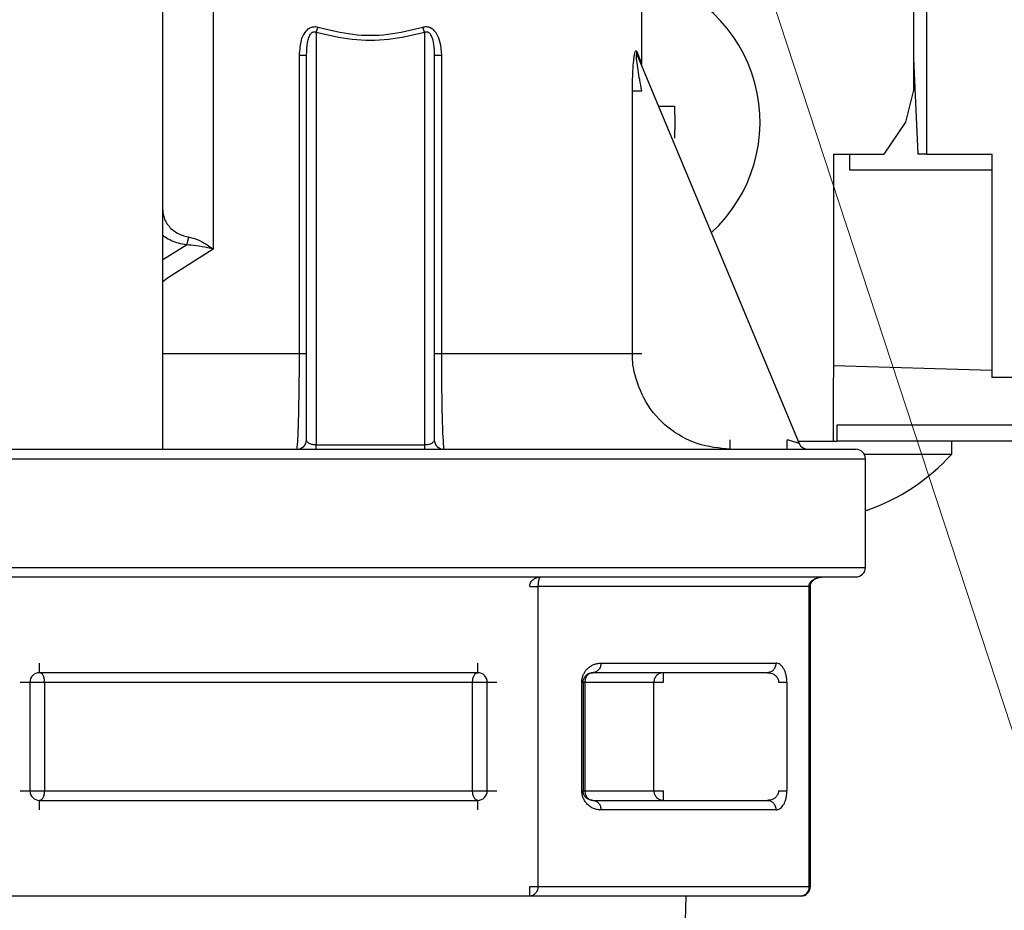
# Model space of a CAD drawing. Extents: x 0 to 420, y 0 to 297.
# Drawn here: x 122 to 125, y 41 to 43 of the extents above; entities that cross this region are included whole.
import ezdxf

# ---------------------------------------------------------------- set-up
doc = ezdxf.new("R2010")
doc.units = 0
doc.layers.get('0').update_dxf_attribs({"linetype": 'CONTINUOUS'})
doc.layers.add('DD0', color=7, linetype='CONTINUOUS')
doc.layers.add('M0', color=3, linetype='CONTINUOUS')
doc.styles.get("Standard").update_dxf_attribs({"font": 'txt', "bigfont": 'BIGFONT'})
doc.dimstyles.new('LEADSTYL', dxfattribs={"dimtxt": 3.2, "dimasz": 3, "dimexe": 0.18, "dimexo": 0.0625, "dimgap": 1, "dimtad": 0, "dimtih": 1, "dimtoh": 1, "dimdec": 4, "dimzin": 0, "dimdsep": 46, "dimtxsty": 'STANDARD', "dimblk1": 'OPEN', "dimblk2": 'OPEN', "dimsah": 1, "dimcen": 0.09, "dimadec": 0, "dimazin": 0, "dimtfac": 1, "dimtdec": 4, "dimtofl": 0, "dimtmove": 0, "dimatfit": 3, "dimfxl": 1, "dimtolj": 1, "dimtzin": 0, "dimarcsym": 0})
doc.dimstyles.get("Standard").update_dxf_attribs({"dimtxt": 3.2, "dimasz": 3, "dimexe": 1.5, "dimexo": 0, "dimgap": 1, "dimtad": 3, "dimtih": 1, "dimtoh": 1, "dimdsep": 46, "dimtxsty": 'STANDARD', "dimblk1": 'OPEN', "dimblk2": 'OPEN', "dimsah": 1, "dimcen": 0.09, "dimadec": 0, "dimazin": 0, "dimtfac": 1, "dimtdec": 4, "dimtofl": 0, "dimtmove": 0, "dimatfit": 3, "dimfxl": 1, "dimtolj": 1, "dimtzin": 0, "dimlwd": 13, "dimlwe": 13, "dimarcsym": 0})

# ---------------------------------------------------------------- blocks, each defined once
blk = doc.blocks.new('_OPEN')
at = {"color": 0, "lineweight": 13}
for p, q in [((-0.965926, 0.258819), (0, 0)), ((0, 0), (-1, 0)), ((0, 0), (-0.965926, -0.258819))]:
    blk.add_line(p, q, dxfattribs=at)
blk = doc.blocks.new('*D12')
for p in [(118.188599, 62.709709), (131.805023, 62.709709), (122.625763, 30.92971)]:
    blk.add_point(p)
at = {"layer": 'DD0', "linetype": 'CONTINUOUS'}
for p, q in [((118.188599, 62.709709), (133.305023, 62.709709)), ((131.805023, 33.92971), (131.805023, 59.709709)), ((122.625763, 30.92971), (133.305023, 30.92971))]:
    blk.add_line(p, q, dxfattribs=at)
at = {"layer": 'DD0', "xscale": 3, "yscale": 3}
for p, rotation in [((131.805023, 62.709709), 90), ((131.805023, 30.92971), 270)]:
    blk.add_blockref('_OPEN', p, dxfattribs=dict(at, rotation=rotation))
at = {"layer": 'DD0', "width": 0.833333}
blk.add_text('４５４', height=2.5, rotation=90.000003, dxfattribs=at).set_placement((131.105026, 43.278043))
blk = doc.blocks.new('*D13')
for p in [(87.8517, 101.769714), (122.625763, 30.92971), (138.805023, 30.92971)]:
    blk.add_point(p)
at = {"layer": 'DD0', "linetype": 'CONTINUOUS'}
for p, q in [((87.8517, 101.769714), (140.305023, 101.769714)), ((138.805023, 98.769714), (138.805023, 33.92971)), ((122.625763, 30.92971), (140.305023, 30.92971))]:
    blk.add_line(p, q, dxfattribs=at)
at = {"layer": 'DD0', "xscale": 3, "yscale": 3}
for p, rotation in [((138.805023, 101.769714), 90), ((138.805023, 30.92971), 270)]:
    blk.add_blockref('_OPEN', p, dxfattribs=dict(at, rotation=rotation))
at = {"layer": 'DD0', "width": 0.833333}
blk.add_text('１０１２', height=2.5, rotation=90.000003, dxfattribs=at).set_placement((138.105026, 61.55805))
blk = doc.blocks.new('*D14')
for p in [(92.751701, 103.169708), (122.625763, 30.92971), (145.805023, 30.92971)]:
    blk.add_point(p)
at = {"layer": 'DD0', "linetype": 'CONTINUOUS'}
for p, q in [((92.751701, 103.169708), (147.305023, 103.169708)), ((145.805023, 100.169708), (145.805023, 33.92971)), ((122.625763, 30.92971), (147.305023, 30.92971))]:
    blk.add_line(p, q, dxfattribs=at)
at = {"layer": 'DD0', "xscale": 3, "yscale": 3}
for p, rotation in [((145.805023, 103.169708), 90), ((145.805023, 30.92971), 270)]:
    blk.add_blockref('_OPEN', p, dxfattribs=dict(at, rotation=rotation))
at = {"layer": 'DD0', "width": 0.833333}
blk.add_text('１０３２', height=2.5, rotation=90.000003, dxfattribs=at).set_placement((145.105026, 62.258047))
blk = doc.blocks.new('*D19')
for p in [(79.305031, 42.234711), (124.805031, 42.234711), (124.805031, 23.929712)]:
    blk.add_point(p)
at = {"layer": 'DD0', "linetype": 'CONTINUOUS'}
for p, q in [((79.305031, 42.234711), (79.305031, 22.429712)), ((124.805031, 42.234711), (124.805031, 22.429712)), ((82.305031, 23.929712), (121.805031, 23.929712))]:
    blk.add_line(p, q, dxfattribs=at)
at = {"layer": 'DD0', "xscale": 3, "yscale": 3, "rotation": 180}
blk.add_blockref('_OPEN', (79.305031, 23.929712), dxfattribs=at)
at = {"layer": 'DD0', "xscale": 3, "yscale": 3}
blk.add_blockref('_OPEN', (124.805031, 23.929712), dxfattribs=at)
at = {"layer": 'DD0', "width": 0.833333}
blk.add_text('６５０', height=2.5, dxfattribs=at).set_placement((98.513365, 24.629713))

msp = doc.modelspace()

# ---------------------------------------------------------------- linework, layer by layer
at = {"layer": 'M0', "linetype": 'CONTINUOUS', "lineweight": 25}
for p, q in [((124.378528, 65.083212), (124.378528, 42.72471)), ((124.350026, 65.05471), (124.350026, 42.864709)), ((123.755028, 42.921392), (123.755028, 43.477192)), ((122.815554, 43.132718), (122.815554, 42.515928)), ((122.705027, 42.189192), (122.705027, 43.092192)), ((123.041026, 42.991414), (123.041026, 42.086627)), ((123.279026, 42.086627), (123.279026, 42.991414)), ((123.743819, 42.949241), (123.753778, 42.924495)), ((123.004516, 42.941576), (123.020027, 42.941576)), ((123.004516, 42.287192), (123.004516, 42.941576)), ((123.020027, 42.098192), (123.020027, 42.941576)), ((123.300027, 42.941576), (123.300027, 42.098192)), ((123.300027, 42.941576), (123.315538, 42.941576)), ((123.315538, 42.941576), (123.315538, 42.287192)), ((123.745039, 42.941163), (124.099643, 42.090115)), ((123.753778, 42.924495), (123.755028, 42.921392)), ((124.350026, 42.933953), (124.359967, 42.72471)), ((123.734346, 42.287192), (123.734346, 42.863581)), ((123.734346, 42.863581), (123.754615, 42.863581)), ((124.350026, 42.864709), (124.333024, 42.794709)), ((123.791421, 42.82971), (123.826519, 42.82971)), ((124.333024, 42.794709), (124.285324, 42.72471)), ((124.175027, 42.72471), (124.285324, 42.72471)), ((124.175027, 42.72471), (124.175027, 42.23471)), ((124.210028, 42.72471), (124.210028, 42.68971)), ((124.378528, 42.72471), (124.359967, 42.72471)), ((124.378528, 42.72471), (124.521866, 42.72471)), ((124.521866, 42.72471), (124.521866, 42.23471)), ((124.210028, 42.68971), (124.521866, 42.68971)), ((122.705027, 42.4934), (122.756764, 42.525423)), ((122.815554, 42.515928), (122.71507, 42.45263)), ((122.71507, 42.45263), (122.705027, 42.444475)), ((122.705027, 42.287192), (123.004516, 42.287192)), ((123.004516, 42.287192), (123.020027, 42.287192)), ((123.300027, 42.287192), (123.315538, 42.287192)), ((123.315538, 42.287192), (123.734346, 42.287192)), ((123.734346, 42.287192), (123.754615, 42.287192)), ((124.175027, 42.260642), (124.521866, 42.250737)), ((124.175027, 42.09471), (124.175027, 42.23471)), ((124.665029, 42.23471), (124.521866, 42.23471)), ((122.705027, 42.077191), (122.705027, 42.189192)), ((124.18203, 42.12971), (124.18203, 42.09471)), ((124.665029, 42.12971), (124.18203, 42.12971)), ((123.041026, 42.077191), (123.041026, 42.086627)), ((123.041026, 42.086627), (123.279026, 42.086627)), ((123.279026, 42.077191), (123.279026, 42.086627)), ((123.948764, 42.077191), (123.948764, 42.098192)), ((124.073526, 42.077191), (124.073526, 42.098192)), ((124.097728, 42.09471), (124.175027, 42.09471)), ((124.175027, 42.09471), (124.18203, 42.09471)), ((124.665029, 42.09471), (124.18203, 42.09471)), ((124.43403, 42.066709), (124.43403, 42.09471)), ((119.065027, 42.077191), (122.705027, 42.077191)), ((122.705027, 42.077191), (124.224026, 42.077191)), ((124.242203, 42.066709), (124.43403, 42.066709)), ((122.139134, 42.056192), (124.245028, 42.056192)), ((124.245028, 41.818192), (124.245028, 42.056192)), ((122.139134, 41.818192), (124.245028, 41.818192)), ((122.151386, 41.797192), (124.224026, 41.797192)), ((123.509119, 41.776192), (123.527307, 41.776192)), ((124.1214, 41.776192), (123.527307, 41.776192)), ((123.527307, 41.776192), (123.527307, 41.118192)), ((124.1214, 41.118192), (124.1214, 41.776192)), ((124.1214, 41.776192), (124.124214, 41.776192)), ((124.124214, 41.118192), (124.124214, 41.776192)), ((122.434808, 41.587191), (122.434808, 41.608192)), ((123.395244, 41.587191), (123.395244, 41.608192)), ((123.665431, 41.608192), (124.048653, 41.608192)), ((123.395244, 41.587191), (122.434808, 41.587191)), ((124.030468, 41.587191), (123.647244, 41.587191)), ((123.802123, 41.566192), (123.802123, 41.587191)), ((122.39281, 41.566192), (122.413809, 41.566192)), ((122.413809, 41.566192), (122.413809, 41.328191)), ((122.413809, 41.566192), (122.446065, 41.566192)), ((122.446065, 41.566192), (123.383989, 41.566192)), ((122.446065, 41.566192), (122.446065, 41.328191)), ((123.383989, 41.328191), (123.383989, 41.566192)), ((123.383989, 41.566192), (123.416245, 41.566192)), ((123.416245, 41.328191), (123.416245, 41.566192)), ((123.416245, 41.566192), (123.437245, 41.566192)), ((123.623431, 41.328191), (123.623431, 41.566192)), ((123.623431, 41.566192), (123.626245, 41.566192)), ((123.626245, 41.566192), (123.626245, 41.328191)), ((123.626245, 41.566192), (123.630083, 41.566192)), ((123.630083, 41.566192), (123.630083, 41.328191)), ((123.630083, 41.566192), (123.781332, 41.566192)), ((123.781332, 41.328191), (123.781332, 41.566192)), ((123.781332, 41.566192), (123.802123, 41.566192)), ((124.054716, 41.566192), (124.072903, 41.566192)), ((124.072903, 41.566192), (124.072903, 41.328191)), ((122.39281, 41.328191), (122.413809, 41.328191)), ((122.413809, 41.328191), (122.446065, 41.328191)), ((122.446065, 41.328191), (123.383989, 41.328191)), ((123.383989, 41.328191), (123.416245, 41.328191)), ((123.416245, 41.328191), (123.437245, 41.328191)), ((123.623431, 41.328191), (123.626245, 41.328191)), ((123.626245, 41.328191), (123.630083, 41.328191)), ((123.630083, 41.328191), (123.781332, 41.328191)), ((123.781332, 41.328191), (123.802123, 41.328191)), ((123.802123, 41.307192), (123.802123, 41.328191)), ((124.054716, 41.328191), (124.072903, 41.328191)), ((122.434808, 41.307192), (123.395244, 41.307192)), ((122.434808, 41.286192), (122.434808, 41.307192)), ((123.395244, 41.286192), (123.395244, 41.307192)), ((123.647244, 41.307192), (124.030468, 41.307192)), ((124.048653, 41.286192), (123.665431, 41.286192)), ((123.509119, 41.097192), (123.509119, 41.118192)), ((123.509119, 41.118192), (123.527307, 41.118192)), ((123.527307, 41.118192), (124.1214, 41.118192)), ((124.1214, 41.118192), (124.124214, 41.118192)), ((123.509119, 41.097192), (122.320933, 41.097192)), ((124.103215, 41.097192), (123.509119, 41.097192)), ((123.820744, 40.083321), (123.852427, 41.097192))]:
    msp.add_line(p, q, dxfattribs=at)
for centre, radius, start, end in [((123.685026, 42.79471), 0.329, 312.471744, 437.715277), ((122.999027, 42.098192), 0.021, 270, 360), ((123.321027, 42.098192), 0.021, 180, 270), ((124.119027, 42.098192), 0.021, 202.619865, 270), ((124.224027, 42.056192), 0.021, 0, 90), ((124.105029, 42.361376), 0.441667, 288.749968, 318.150997), ((124.224027, 41.818192), 0.021, 270, 360), ((122.434809, 41.566192), 0.021, 90, 180), ((123.395245, 41.566192), 0.021, 0, 90), ((122.434809, 41.328192), 0.021, 180, 270), ((123.395245, 41.328192), 0.021, 270, 360), ((124.103214, 41.118192), 0.021, 270, 360)]:
    msp.add_arc(centre, radius, start, end, dxfattribs=at)
at = {"layer": 'M0', "linetype": 'CONTINUOUS', "lineweight": 25, "extrusion": (0, 0, -1)}
for points, knots in [([(123.004516, 42.941576), (123.005699, 42.953677), (123.006882, 42.965777), (123.008851, 42.974069), (123.010183, 42.979678), (123.011875, 42.983545), (123.014565, 42.987703), (123.017255, 42.991862), (123.020943, 42.996312), (123.023972, 42.998986), (123.026526, 43.001241), (123.028611, 43.002232), (123.031221, 43.00294), (123.033831, 43.003647), (123.036966, 43.00407), (123.039364, 43.00403), (123.041761, 43.003989), (123.043423, 43.003483), (123.045084, 43.002978)], [0, 0, 0, 0, 1, 1, 1, 2, 2, 2, 3, 3, 3, 4, 4, 4, 5, 5, 5, 6, 6, 6, 6]), ([(123.020027, 42.941576), (123.020595, 42.951672), (123.021164, 42.961769), (123.022272, 42.968867), (123.022976, 42.973378), (123.023897, 42.976679), (123.02523, 42.980084), (123.026562, 42.983489), (123.028305, 42.986999), (123.030099, 42.989111), (123.03087, 42.99002), (123.031651, 42.99067), (123.032239, 42.991127), (123.0328, 42.991562), (123.033186, 42.991821), (123.03385, 42.992072), (123.034513, 42.992323), (123.035453, 42.992565), (123.036163, 42.992681), (123.036873, 42.992797), (123.037353, 42.992786), (123.038066, 42.992581), (123.03886, 42.992352), (123.039943, 42.991883), (123.041026, 42.991414)], [0, 0, 0, 0, 1, 1, 1, 2, 2, 2, 3, 3, 3, 4, 4, 4, 5, 5, 5, 6, 6, 6, 7, 7, 7, 8, 8, 8, 8]), ([(123.041026, 42.991414), (123.041207, 42.99184), (123.041387, 42.992267), (123.041567, 42.992707), (123.041746, 42.993147), (123.041925, 42.9936), (123.042103, 42.994061), (123.04228, 42.994522), (123.042457, 42.99499), (123.042633, 42.995466), (123.042808, 42.995942), (123.042982, 42.996425), (123.043154, 42.996915), (123.043326, 42.997404), (123.043496, 42.9979), (123.043663, 42.9984), (123.04383, 42.9989), (123.043994, 42.999403), (123.044155, 42.999911), (123.044317, 43.000418), (123.044475, 43.000928), (123.044629, 43.00144), (123.044783, 43.001952), (123.044934, 43.002465), (123.045084, 43.002978)], [0, 0, 0, 0, 1, 1, 1, 2, 2, 2, 3, 3, 3, 4, 4, 4, 5, 5, 5, 6, 6, 6, 7, 7, 7, 8, 8, 8, 8]), ([(123.279026, 42.991414), (123.252731, 42.985162), (123.226435, 42.978911), (123.199917, 42.975785), (123.173398, 42.972659), (123.146657, 42.97266), (123.120138, 42.975785), (123.093619, 42.978911), (123.067322, 42.985162), (123.041026, 42.991414)], [0, 0, 0, 0, 1, 1, 1, 2, 2, 2, 3, 3, 3, 3]), ([(123.045084, 43.002978), (123.070483, 42.996727), (123.095883, 42.990476), (123.121498, 42.98735), (123.147112, 42.984224), (123.172942, 42.984224), (123.198557, 42.98735), (123.224171, 42.990475), (123.249571, 42.996727), (123.274971, 43.002978)], [0, 0, 0, 0, 1, 1, 1, 2, 2, 2, 3, 3, 3, 3]), ([(123.274971, 43.002978), (123.277649, 43.003567), (123.280329, 43.004157), (123.283086, 43.004036), (123.285843, 43.003915), (123.288679, 43.003085), (123.291049, 43.002062), (123.293419, 43.00104), (123.295323, 42.999825), (123.29756, 42.997759), (123.299923, 42.995574), (123.302657, 42.992439), (123.30527, 42.988081), (123.308141, 42.983294), (123.310866, 42.977033), (123.312553, 42.969036), (123.31424, 42.96104), (123.314889, 42.951308), (123.315538, 42.941576)], [0, 0, 0, 0, 1, 1, 1, 2, 2, 2, 3, 3, 3, 4, 4, 4, 5, 5, 5, 6, 6, 6, 6]), ([(123.279026, 42.991414), (123.278847, 42.99184), (123.278667, 42.992267), (123.278488, 42.992707), (123.278309, 42.993147), (123.27813, 42.9936), (123.277952, 42.994061), (123.277773, 42.994522), (123.277595, 42.99499), (123.27742, 42.995466), (123.277244, 42.995942), (123.277072, 42.996425), (123.2769, 42.996915), (123.276729, 42.997404), (123.276558, 42.9979), (123.276391, 42.9984), (123.276224, 42.9989), (123.276061, 42.999403), (123.275899, 42.999911), (123.275737, 43.000418), (123.275578, 43.000928), (123.275423, 43.00144), (123.275269, 43.001952), (123.27512, 43.002465), (123.274971, 43.002978)], [0, 0, 0, 0, 1, 1, 1, 2, 2, 2, 3, 3, 3, 4, 4, 4, 5, 5, 5, 6, 6, 6, 7, 7, 7, 8, 8, 8, 8]), ([(123.279026, 42.991414), (123.279978, 42.991838), (123.28093, 42.992263), (123.281594, 42.992495), (123.282183, 42.992701), (123.282544, 42.992756), (123.283228, 42.992706), (123.283911, 42.992656), (123.284916, 42.992501), (123.285635, 42.9923), (123.286354, 42.992099), (123.286788, 42.991851), (123.28735, 42.991446), (123.288272, 42.990782), (123.28954, 42.989698), (123.290719, 42.988153), (123.292175, 42.986245), (123.293495, 42.983635), (123.294712, 42.980391), (123.296213, 42.976389), (123.297556, 42.971422), (123.298482, 42.964683), (123.299407, 42.957943), (123.299915, 42.949431), (123.300007, 42.944425), (123.300026, 42.943372), (123.300027, 42.942474), (123.300027, 42.941576)], [0, 0, 0, 0, 1, 1, 1, 2, 2, 2, 3, 3, 3, 4, 4, 4, 5, 5, 5, 6, 6, 6, 7, 7, 7, 8, 8, 8, 9, 9, 9, 9]), ([(123.734346, 42.863581), (123.734618, 42.881045), (123.73489, 42.898509), (123.735624, 42.911955), (123.736147, 42.921509), (123.736902, 42.929034), (123.737638, 42.934789), (123.738019, 42.937776), (123.738395, 42.940287), (123.738854, 42.942628), (123.739312, 42.944969), (123.739853, 42.94714), (123.740448, 42.948807), (123.74078, 42.949739), (123.741129, 42.950513), (123.741622, 42.950874), (123.741996, 42.951148), (123.742453, 42.951184), (123.742824, 42.950899), (123.743222, 42.950593), (123.74352, 42.949917), (123.743819, 42.949241)], [0, 0, 0, 0, 1, 1, 1, 2, 2, 2, 3, 3, 3, 4, 4, 4, 5, 5, 5, 6, 6, 6, 7, 7, 7, 7]), ([(123.754615, 42.863581), (123.751684, 42.879655), (123.748753, 42.895728), (123.746788, 42.908141), (123.745421, 42.916772), (123.744521, 42.923633), (123.743932, 42.928917), (123.743634, 42.931588), (123.743416, 42.933856), (123.743262, 42.935952), (123.743108, 42.938048), (123.743019, 42.939971), (123.743112, 42.941381), (123.743143, 42.941864), (123.743197, 42.942287), (123.743266, 42.942612), (123.743308, 42.942808), (123.743356, 42.942969), (123.743443, 42.943079), (123.743531, 42.94319), (123.743658, 42.943251), (123.743781, 42.943219), (123.743905, 42.943187), (123.744024, 42.943063), (123.744153, 42.942882), (123.744407, 42.942523), (123.744697, 42.941939), (123.744864, 42.94157), (123.744939, 42.941406), (123.744989, 42.941284), (123.745039, 42.941163)], [0, 0, 0, 0, 1, 1, 1, 2, 2, 2, 3, 3, 3, 4, 4, 4, 5, 5, 5, 6, 6, 6, 7, 7, 7, 8, 8, 8, 9, 9, 9, 10, 10, 10, 10]), ([(123.745039, 42.941163), (123.744913, 42.94148), (123.744787, 42.941798), (123.744674, 42.94212), (123.744561, 42.942442), (123.744461, 42.942768), (123.74437, 42.943097), (123.744278, 42.943426), (123.744195, 42.943758), (123.744123, 42.944092), (123.744052, 42.944426), (123.743991, 42.944763), (123.74394, 42.945103), (123.743889, 42.945442), (123.743847, 42.945784), (123.743817, 42.946127), (123.743786, 42.94647), (123.743767, 42.946814), (123.743756, 42.94716), (123.743746, 42.947505), (123.743744, 42.947852), (123.743756, 42.948199), (123.743768, 42.948546), (123.743793, 42.948893), (123.743819, 42.949241)], [0, 0, 0, 0, 1, 1, 1, 2, 2, 2, 3, 3, 3, 4, 4, 4, 5, 5, 5, 6, 6, 6, 7, 7, 7, 8, 8, 8, 8]), ([(123.826519, 42.82971), (123.826592, 42.826798), (123.826666, 42.823886), (123.826727, 42.820972), (123.826788, 42.818058), (123.826836, 42.815141), (123.826875, 42.812224), (123.826914, 42.809306), (123.826945, 42.806387), (123.826965, 42.803468), (123.826985, 42.800549), (123.826994, 42.797629), (123.826994, 42.794709), (123.826994, 42.79179), (123.826985, 42.788871), (123.826965, 42.785952), (123.826945, 42.783033), (123.826915, 42.780114), (123.826875, 42.777196), (123.826836, 42.774278), (123.826788, 42.771362), (123.826727, 42.768448), (123.826666, 42.765533), (123.826593, 42.762622), (123.826519, 42.75971)], [0, 0, 0, 0, 1, 1, 1, 2, 2, 2, 3, 3, 3, 4, 4, 4, 5, 5, 5, 6, 6, 6, 7, 7, 7, 8, 8, 8, 8]), ([(122.705027, 42.602058), (122.705285, 42.598124), (122.705543, 42.59419), (122.70636, 42.59033), (122.707177, 42.58647), (122.708554, 42.582686), (122.710311, 42.579049), (122.712068, 42.575412), (122.714208, 42.571923), (122.716728, 42.568645), (122.719248, 42.565368), (122.722151, 42.562302), (122.725369, 42.559515), (122.728587, 42.556729), (122.732121, 42.554221), (122.7359, 42.552006), (122.739678, 42.549791), (122.743702, 42.547869), (122.747922, 42.546404), (122.752143, 42.544939), (122.756562, 42.543932), (122.76098, 42.542924)], [0, 0, 0, 0, 1, 1, 1, 2, 2, 2, 3, 3, 3, 4, 4, 4, 5, 5, 5, 6, 6, 6, 7, 7, 7, 7]), ([(122.756764, 42.525423), (122.750995, 42.52645), (122.745227, 42.527477), (122.739793, 42.528904), (122.734359, 42.530331), (122.72926, 42.532158), (122.724161, 42.534505), (122.719062, 42.536853), (122.713964, 42.539721), (122.71047, 42.542015), (122.708207, 42.5435), (122.706617, 42.544744), (122.705027, 42.545989)], [0, 0, 0, 0, 1, 1, 1, 2, 2, 2, 3, 3, 3, 4, 4, 4, 4]), ([(122.76098, 42.542924), (122.76086, 42.542058), (122.760741, 42.541192), (122.760608, 42.540332), (122.760476, 42.539472), (122.76033, 42.53862), (122.760177, 42.537781), (122.760024, 42.536941), (122.759863, 42.536116), (122.759695, 42.53531), (122.759526, 42.534504), (122.759348, 42.533718), (122.759165, 42.532957), (122.758981, 42.532197), (122.758791, 42.531462), (122.758597, 42.53076), (122.758403, 42.530057), (122.758204, 42.529387), (122.758003, 42.528751), (122.757801, 42.528114), (122.757596, 42.527512), (122.757389, 42.526963), (122.757182, 42.526414), (122.756973, 42.525919), (122.756764, 42.525423)], [0, 0, 0, 0, 1, 1, 1, 2, 2, 2, 3, 3, 3, 4, 4, 4, 5, 5, 5, 6, 6, 6, 7, 7, 7, 8, 8, 8, 8]), ([(122.76098, 42.542924), (122.767758, 42.541247), (122.774537, 42.53957), (122.782242, 42.53621), (122.789946, 42.53285), (122.798577, 42.527808), (122.804898, 42.523631), (122.809569, 42.520544), (122.81298, 42.517929), (122.815253, 42.516162), (122.815355, 42.516083), (122.815454, 42.516005), (122.815554, 42.515928)], [0, 0, 0, 0, 1, 1, 1, 2, 2, 2, 3, 3, 3, 4, 4, 4, 4]), ([(122.815554, 42.515928), (122.815421, 42.515963), (122.815288, 42.515998), (122.815151, 42.516033), (122.812463, 42.516737), (122.808452, 42.517776), (122.80321, 42.518972), (122.796069, 42.520601), (122.786642, 42.522519), (122.77852, 42.523643), (122.770398, 42.524766), (122.763581, 42.525095), (122.756764, 42.525423)], [0, 0, 0, 0, 1, 1, 1, 2, 2, 2, 3, 3, 3, 4, 4, 4, 4]), ([(122.999028, 42.077191), (122.999584, 42.081032), (123.000141, 42.084874), (123.000569, 42.089553), (123.001389, 42.098504), (123.001738, 42.110523), (123.002171, 42.125261), (123.002616, 42.140381), (123.003149, 42.158365), (123.003557, 42.18025), (123.003964, 42.202134), (123.004246, 42.22792), (123.004383, 42.246864), (123.004507, 42.264066), (123.004512, 42.275629), (123.004516, 42.287192)], [0, 0, 0, 0, 1, 1, 1, 2, 2, 2, 3, 3, 3, 4, 4, 4, 5, 5, 5, 5]), ([(123.315538, 42.287192), (123.315608, 42.264113), (123.315679, 42.241034), (123.315916, 42.219344), (123.316152, 42.197653), (123.316556, 42.17735), (123.316936, 42.159166), (123.317316, 42.140982), (123.317673, 42.124916), (123.318361, 42.112167), (123.318988, 42.100524), (123.319892, 42.091646), (123.319936, 42.083582), (123.31995, 42.080912), (123.319871, 42.078331), (123.320872, 42.077332), (123.320922, 42.077283), (123.320974, 42.077237), (123.321027, 42.077191)], [0, 0, 0, 0, 1, 1, 1, 2, 2, 2, 3, 3, 3, 4, 4, 4, 5, 5, 5, 6, 6, 6, 6]), ([(123.948764, 42.077191), (123.924221, 42.07958), (123.899678, 42.081969), (123.876513, 42.089553), (123.853349, 42.097137), (123.831564, 42.109915), (123.812493, 42.125261), (123.793423, 42.140606), (123.777067, 42.158519), (123.76437, 42.18025), (123.751672, 42.201981), (123.742631, 42.227529), (123.738357, 42.246864), (123.734724, 42.2633), (123.734535, 42.275246), (123.734346, 42.287192)], [0, 0, 0, 0, 1, 1, 1, 2, 2, 2, 3, 3, 3, 4, 4, 4, 5, 5, 5, 5]), ([(123.041026, 42.086627), (123.039651, 42.08667), (123.038277, 42.086713), (123.036929, 42.086849), (123.035581, 42.086985), (123.03426, 42.087215), (123.03299, 42.087507), (123.031721, 42.0878), (123.030503, 42.088157), (123.02936, 42.088577), (123.028217, 42.088996), (123.02715, 42.08948), (123.026177, 42.090015), (123.025204, 42.09055), (123.024327, 42.091138), (123.023565, 42.091767), (123.022803, 42.092396), (123.022157, 42.093067), (123.021625, 42.093766), (123.021093, 42.094465), (123.020677, 42.095193), (123.02043, 42.095936), (123.020182, 42.096678), (123.020105, 42.097435), (123.020027, 42.098192)], [0, 0, 0, 0, 1, 1, 1, 2, 2, 2, 3, 3, 3, 4, 4, 4, 5, 5, 5, 6, 6, 6, 7, 7, 7, 8, 8, 8, 8]), ([(123.300027, 42.098192), (123.299949, 42.097435), (123.29987, 42.096678), (123.299623, 42.095936), (123.299375, 42.095193), (123.298959, 42.094465), (123.298427, 42.093766), (123.297896, 42.093067), (123.297249, 42.092397), (123.296487, 42.091767), (123.295725, 42.091138), (123.294847, 42.090551), (123.293875, 42.090015), (123.292903, 42.089479), (123.291836, 42.088997), (123.290694, 42.088577), (123.289552, 42.088157), (123.288334, 42.0878), (123.287064, 42.087507), (123.285794, 42.087215), (123.284472, 42.086986), (123.283123, 42.086849), (123.281775, 42.086713), (123.2804, 42.08667), (123.279026, 42.086627)], [0, 0, 0, 0, 1, 1, 1, 2, 2, 2, 3, 3, 3, 4, 4, 4, 5, 5, 5, 6, 6, 6, 7, 7, 7, 8, 8, 8, 8]), ([(124.099643, 42.090115), (124.099486, 42.090163), (124.099329, 42.090211), (124.09914, 42.09027), (124.098768, 42.090384), (124.098269, 42.090539), (124.097655, 42.09073), (124.09699, 42.090936), (124.096188, 42.091184), (124.095241, 42.091476), (124.094295, 42.091769), (124.093203, 42.092107), (124.091993, 42.092481), (124.090784, 42.092855), (124.089456, 42.093265), (124.088036, 42.093704), (124.086615, 42.094144), (124.0851, 42.094613), (124.083521, 42.095101), (124.081942, 42.095589), (124.080297, 42.096097), (124.078621, 42.096616), (124.076944, 42.097134), (124.075235, 42.097663), (124.073526, 42.098192)], [0, 0, 0, 0, 1, 1, 1, 2, 2, 2, 3, 3, 3, 4, 4, 4, 5, 5, 5, 6, 6, 6, 7, 7, 7, 8, 8, 8, 8]), ([(124.246524, 41.944454), (124.246597, 41.944252), (124.24667, 41.94405), (124.24673, 41.943884), (124.24679, 41.943717), (124.246838, 41.943586), (124.246878, 41.943476), (124.246915, 41.943376), (124.246946, 41.943292), (124.246968, 41.943231), (124.246979, 41.9432), (124.246988, 41.943175), (124.246997, 41.943149)], [0, 0, 0, 0, 1, 1, 1, 2, 2, 2, 3, 3, 3, 4, 4, 4, 4]), ([(123.509119, 41.776192), (123.50921, 41.777566), (123.509301, 41.778941), (123.509587, 41.780289), (123.509872, 41.781637), (123.510352, 41.782959), (123.510966, 41.784228), (123.511579, 41.785498), (123.512326, 41.786716), (123.513206, 41.787858), (123.514087, 41.789001), (123.5151, 41.790068), (123.516223, 41.791041), (123.517345, 41.792013), (123.518577, 41.792891), (123.519896, 41.793653), (123.521216, 41.794415), (123.522623, 41.795061), (123.52409, 41.795593), (123.525556, 41.796124), (123.527081, 41.796541), (123.528637, 41.796788), (123.530194, 41.797035), (123.531781, 41.797114), (123.533369, 41.797192)], [0, 0, 0, 0, 1, 1, 1, 2, 2, 2, 3, 3, 3, 4, 4, 4, 5, 5, 5, 6, 6, 6, 7, 7, 7, 8, 8, 8, 8]), ([(123.533369, 41.797192), (123.532972, 41.797114), (123.532575, 41.797035), (123.532186, 41.796788), (123.531797, 41.796541), (123.531415, 41.796124), (123.531049, 41.795593), (123.530683, 41.795062), (123.530332, 41.794415), (123.530002, 41.793653), (123.529672, 41.792891), (123.529363, 41.792013), (123.529082, 41.791041), (123.528801, 41.790069), (123.528549, 41.789001), (123.528329, 41.787858), (123.528109, 41.786716), (123.527921, 41.785498), (123.527768, 41.784228), (123.527614, 41.782959), (123.527495, 41.781637), (123.527423, 41.780289), (123.527352, 41.778941), (123.527329, 41.777566), (123.527307, 41.776192)], [0, 0, 0, 0, 1, 1, 1, 2, 2, 2, 3, 3, 3, 4, 4, 4, 5, 5, 5, 6, 6, 6, 7, 7, 7, 8, 8, 8, 8]), ([(124.1214, 41.776192), (124.121512, 41.777566), (124.121625, 41.778941), (124.121982, 41.780289), (124.122339, 41.781637), (124.122939, 41.782959), (124.123707, 41.784228), (124.124475, 41.785498), (124.125408, 41.786716), (124.126509, 41.787858), (124.127609, 41.789001), (124.128875, 41.790068), (124.130278, 41.791041), (124.131682, 41.792013), (124.133223, 41.792891), (124.134872, 41.793653), (124.136522, 41.794415), (124.13828, 41.795061), (124.140113, 41.795593), (124.141945, 41.796124), (124.143852, 41.796541), (124.145797, 41.796788), (124.147743, 41.797035), (124.149727, 41.797114), (124.151712, 41.797192)], [0, 0, 0, 0, 1, 1, 1, 2, 2, 2, 3, 3, 3, 4, 4, 4, 5, 5, 5, 6, 6, 6, 7, 7, 7, 8, 8, 8, 8]), ([(124.124214, 41.776192), (124.124403, 41.778105), (124.124593, 41.780018), (124.125318, 41.781971), (124.126042, 41.783924), (124.127302, 41.785916), (124.12897, 41.787852), (124.130639, 41.789788), (124.132716, 41.791669), (124.135888, 41.793276), (124.13906, 41.794884), (124.143327, 41.796218), (124.146369, 41.796781), (124.148582, 41.79719), (124.150147, 41.797191), (124.151712, 41.797192)], [0, 0, 0, 0, 1, 1, 1, 2, 2, 2, 3, 3, 3, 4, 4, 4, 5, 5, 5, 5]), ([(123.623431, 41.566192), (123.623554, 41.568636), (123.623678, 41.571079), (123.624069, 41.573485), (123.62446, 41.575891), (123.625118, 41.578261), (123.625963, 41.580556), (123.626808, 41.582852), (123.62784, 41.585075), (123.629059, 41.587191), (123.630279, 41.589308), (123.631685, 41.591317), (123.633256, 41.593189), (123.634827, 41.595061), (123.636562, 41.596795), (123.638434, 41.598366), (123.640307, 41.599937), (123.642316, 41.601345), (123.644432, 41.602564), (123.646548, 41.603784), (123.64877, 41.604815), (123.651066, 41.605659), (123.653362, 41.606504), (123.655732, 41.607163), (123.658138, 41.607553), (123.660545, 41.607944), (123.662988, 41.608068), (123.665431, 41.608192)], [0, 0, 0, 0, 1, 1, 1, 2, 2, 2, 3, 3, 3, 4, 4, 4, 5, 5, 5, 6, 6, 6, 7, 7, 7, 8, 8, 8, 9, 9, 9, 9]), ([(123.665431, 41.608192), (123.665363, 41.606817), (123.665295, 41.605443), (123.665081, 41.604095), (123.664867, 41.602747), (123.664506, 41.601426), (123.664046, 41.600156), (123.663586, 41.598886), (123.663026, 41.597668), (123.662367, 41.596525), (123.661707, 41.595382), (123.660947, 41.594315), (123.660105, 41.593343), (123.659264, 41.59237), (123.658339, 41.591493), (123.65735, 41.590731), (123.65636, 41.589968), (123.655303, 41.589322), (123.654204, 41.588791), (123.653104, 41.588259), (123.65196, 41.587843), (123.650793, 41.587595), (123.649626, 41.587348), (123.648435, 41.58727), (123.647244, 41.587191)], [0, 0, 0, 0, 1, 1, 1, 2, 2, 2, 3, 3, 3, 4, 4, 4, 5, 5, 5, 6, 6, 6, 7, 7, 7, 8, 8, 8, 8]), ([(124.048653, 41.608192), (124.048586, 41.606817), (124.048518, 41.605443), (124.048305, 41.604095), (124.048091, 41.602747), (124.04773, 41.601426), (124.04727, 41.600156), (124.04681, 41.598886), (124.046249, 41.597668), (124.045589, 41.596525), (124.044929, 41.595382), (124.044169, 41.594315), (124.043327, 41.593343), (124.042485, 41.59237), (124.041561, 41.591493), (124.040571, 41.590731), (124.039582, 41.589968), (124.038527, 41.589322), (124.037428, 41.588791), (124.036328, 41.588259), (124.035184, 41.587843), (124.034017, 41.587595), (124.032849, 41.587348), (124.031659, 41.58727), (124.030468, 41.587191)], [0, 0, 0, 0, 1, 1, 1, 2, 2, 2, 3, 3, 3, 4, 4, 4, 5, 5, 5, 6, 6, 6, 7, 7, 7, 8, 8, 8, 8]), ([(124.072903, 41.566192), (124.072813, 41.568941), (124.072723, 41.57169), (124.072437, 41.574386), (124.072152, 41.577082), (124.071671, 41.579725), (124.071056, 41.582265), (124.070442, 41.584805), (124.069696, 41.587241), (124.068816, 41.589526), (124.067936, 41.591811), (124.066924, 41.593946), (124.065801, 41.595891), (124.064679, 41.597835), (124.063445, 41.59959), (124.062126, 41.601113), (124.060806, 41.602637), (124.059401, 41.603932), (124.057934, 41.604995), (124.056468, 41.606058), (124.054942, 41.60689), (124.053385, 41.607384), (124.051828, 41.607879), (124.05024, 41.608035), (124.048653, 41.608192)], [0, 0, 0, 0, 1, 1, 1, 2, 2, 2, 3, 3, 3, 4, 4, 4, 5, 5, 5, 6, 6, 6, 7, 7, 7, 8, 8, 8, 8]), ([(122.446065, 41.566192), (122.446023, 41.567566), (122.445981, 41.56894), (122.445848, 41.570288), (122.445716, 41.571636), (122.445493, 41.572958), (122.445208, 41.574228), (122.444923, 41.575498), (122.444575, 41.576716), (122.444167, 41.577859), (122.443758, 41.579002), (122.443288, 41.580069), (122.442767, 41.581041), (122.442246, 41.582014), (122.441675, 41.58289), (122.441063, 41.583652), (122.44045, 41.584415), (122.439797, 41.585062), (122.439116, 41.585593), (122.438436, 41.586125), (122.437727, 41.586541), (122.437005, 41.586788), (122.436282, 41.587035), (122.435545, 41.587113), (122.434808, 41.587191)], [0, 0, 0, 0, 1, 1, 1, 2, 2, 2, 3, 3, 3, 4, 4, 4, 5, 5, 5, 6, 6, 6, 7, 7, 7, 8, 8, 8, 8]), ([(123.383989, 41.566192), (123.384031, 41.567566), (123.384074, 41.56894), (123.384206, 41.570288), (123.384339, 41.571636), (123.384562, 41.572958), (123.384847, 41.574228), (123.385131, 41.575498), (123.385477, 41.576716), (123.385886, 41.577859), (123.386294, 41.579002), (123.386764, 41.580069), (123.387285, 41.581041), (123.387807, 41.582014), (123.388379, 41.58289), (123.388992, 41.583652), (123.389605, 41.584415), (123.390258, 41.585062), (123.390938, 41.585593), (123.391619, 41.586125), (123.392327, 41.586541), (123.393049, 41.586788), (123.393772, 41.587035), (123.394508, 41.587113), (123.395244, 41.587191)], [0, 0, 0, 0, 1, 1, 1, 2, 2, 2, 3, 3, 3, 4, 4, 4, 5, 5, 5, 6, 6, 6, 7, 7, 7, 8, 8, 8, 8]), ([(123.626245, 41.566192), (123.626307, 41.567414), (123.626369, 41.568636), (123.626564, 41.569839), (123.626759, 41.571042), (123.627089, 41.572226), (123.627511, 41.573374), (123.627933, 41.574522), (123.62845, 41.575633), (123.629059, 41.576692), (123.629669, 41.57775), (123.630372, 41.578755), (123.631158, 41.579691), (123.631943, 41.580627), (123.632811, 41.581493), (123.633747, 41.582279), (123.634682, 41.583064), (123.635687, 41.583768), (123.636745, 41.584378), (123.637802, 41.584988), (123.638914, 41.585503), (123.640062, 41.585925), (123.641209, 41.586348), (123.642394, 41.586677), (123.643598, 41.586872), (123.644801, 41.587068), (123.646023, 41.587129), (123.647244, 41.587191)], [0, 0, 0, 0, 1, 1, 1, 2, 2, 2, 3, 3, 3, 4, 4, 4, 5, 5, 5, 6, 6, 6, 7, 7, 7, 8, 8, 8, 9, 9, 9, 9]), ([(123.647244, 41.587191), (123.646121, 41.587113), (123.644997, 41.587035), (123.643896, 41.586788), (123.642794, 41.586541), (123.641714, 41.586125), (123.640677, 41.585593), (123.63964, 41.585062), (123.638644, 41.584414), (123.63771, 41.583652), (123.636777, 41.58289), (123.635904, 41.582014), (123.635109, 41.581041), (123.634314, 41.580069), (123.633597, 41.579002), (123.632975, 41.577859), (123.632352, 41.576716), (123.631824, 41.575498), (123.631389, 41.574228), (123.630955, 41.572958), (123.630615, 41.571636), (123.630413, 41.570288), (123.630211, 41.56894), (123.630147, 41.567566), (123.630083, 41.566192)], [0, 0, 0, 0, 1, 1, 1, 2, 2, 2, 3, 3, 3, 4, 4, 4, 5, 5, 5, 6, 6, 6, 7, 7, 7, 8, 8, 8, 8]), ([(123.802123, 41.587191), (123.800763, 41.587113), (123.799402, 41.587035), (123.798067, 41.586788), (123.796733, 41.586541), (123.795424, 41.586125), (123.794166, 41.585593), (123.792909, 41.585062), (123.791703, 41.584414), (123.790572, 41.583652), (123.789441, 41.58289), (123.788384, 41.582014), (123.787422, 41.581041), (123.786459, 41.580069), (123.78559, 41.579002), (123.784835, 41.577859), (123.78408, 41.576716), (123.78344, 41.575498), (123.782914, 41.574228), (123.782387, 41.572958), (123.781975, 41.571636), (123.781731, 41.570288), (123.781486, 41.56894), (123.781409, 41.567566), (123.781332, 41.566192)], [0, 0, 0, 0, 1, 1, 1, 2, 2, 2, 3, 3, 3, 4, 4, 4, 5, 5, 5, 6, 6, 6, 7, 7, 7, 8, 8, 8, 8]), ([(124.030468, 41.587191), (124.032054, 41.587113), (124.033641, 41.587035), (124.035197, 41.586788), (124.036754, 41.586541), (124.038281, 41.586125), (124.039747, 41.585593), (124.041214, 41.585062), (124.042621, 41.584414), (124.043941, 41.583652), (124.04526, 41.58289), (124.046492, 41.582014), (124.047614, 41.581041), (124.048736, 41.580069), (124.049749, 41.579002), (124.050629, 41.577859), (124.051509, 41.576716), (124.052257, 41.575498), (124.052871, 41.574228), (124.053485, 41.572958), (124.053965, 41.571636), (124.05425, 41.570288), (124.054535, 41.56894), (124.054626, 41.567566), (124.054716, 41.566192)], [0, 0, 0, 0, 1, 1, 1, 2, 2, 2, 3, 3, 3, 4, 4, 4, 5, 5, 5, 6, 6, 6, 7, 7, 7, 8, 8, 8, 8]), ([(122.434808, 41.307192), (122.435545, 41.30727), (122.436282, 41.307349), (122.437005, 41.307596), (122.437728, 41.307842), (122.438435, 41.308259), (122.439116, 41.30879), (122.439797, 41.309321), (122.44045, 41.309969), (122.441063, 41.310731), (122.441675, 41.311493), (122.442246, 41.312371), (122.442767, 41.313343), (122.443288, 41.314315), (122.443758, 41.315382), (122.444167, 41.316524), (122.444576, 41.317667), (122.444923, 41.318885), (122.445208, 41.320155), (122.445493, 41.321425), (122.445716, 41.322747), (122.445848, 41.324095), (122.445981, 41.325443), (122.446023, 41.326817), (122.446065, 41.328191)], [0, 0, 0, 0, 1, 1, 1, 2, 2, 2, 3, 3, 3, 4, 4, 4, 5, 5, 5, 6, 6, 6, 7, 7, 7, 8, 8, 8, 8]), ([(123.395244, 41.307192), (123.394508, 41.30727), (123.393772, 41.307349), (123.393049, 41.307596), (123.392327, 41.307842), (123.391619, 41.308259), (123.390938, 41.30879), (123.390258, 41.309321), (123.389605, 41.309969), (123.388992, 41.310731), (123.388379, 41.311493), (123.387807, 41.312371), (123.387285, 41.313343), (123.386764, 41.314315), (123.386294, 41.315382), (123.385886, 41.316524), (123.385477, 41.317667), (123.385131, 41.318885), (123.384847, 41.320155), (123.384562, 41.321425), (123.384339, 41.322747), (123.384206, 41.324095), (123.384073, 41.325443), (123.384031, 41.326817), (123.383989, 41.328191)], [0, 0, 0, 0, 1, 1, 1, 2, 2, 2, 3, 3, 3, 4, 4, 4, 5, 5, 5, 6, 6, 6, 7, 7, 7, 8, 8, 8, 8]), ([(123.665431, 41.286192), (123.662682, 41.286348), (123.659933, 41.286505), (123.657237, 41.286999), (123.65454, 41.287493), (123.651897, 41.288326), (123.649357, 41.289389), (123.646818, 41.290452), (123.644383, 41.291746), (123.642098, 41.29327), (123.639812, 41.294794), (123.637678, 41.296549), (123.635733, 41.298494), (123.633788, 41.300438), (123.632033, 41.302572), (123.630509, 41.304858), (123.628985, 41.307143), (123.627692, 41.30958), (123.626629, 41.312119), (123.625566, 41.314659), (123.624733, 41.317302), (123.624238, 41.319998), (123.623743, 41.322694), (123.623587, 41.325443), (123.623431, 41.328191)], [0, 0, 0, 0, 1, 1, 1, 2, 2, 2, 3, 3, 3, 4, 4, 4, 5, 5, 5, 6, 6, 6, 7, 7, 7, 8, 8, 8, 8]), ([(123.647244, 41.307192), (123.64587, 41.30727), (123.644495, 41.307348), (123.643147, 41.307596), (123.641799, 41.307843), (123.640478, 41.308258), (123.639208, 41.30879), (123.637939, 41.309322), (123.636721, 41.309969), (123.635578, 41.310731), (123.634436, 41.311494), (123.633367, 41.312371), (123.632395, 41.313343), (123.631422, 41.314315), (123.630545, 41.315382), (123.629783, 41.316524), (123.629021, 41.317667), (123.628374, 41.318885), (123.627843, 41.320155), (123.627311, 41.321425), (123.626895, 41.322747), (123.626647, 41.324095), (123.6264, 41.325443), (123.626323, 41.326817), (123.626245, 41.328191)], [0, 0, 0, 0, 1, 1, 1, 2, 2, 2, 3, 3, 3, 4, 4, 4, 5, 5, 5, 6, 6, 6, 7, 7, 7, 8, 8, 8, 8]), ([(123.630083, 41.328191), (123.630147, 41.326817), (123.630211, 41.325443), (123.630413, 41.324095), (123.630615, 41.322747), (123.630955, 41.321426), (123.631389, 41.320155), (123.631823, 41.318885), (123.632352, 41.317667), (123.632975, 41.316524), (123.633597, 41.315382), (123.634314, 41.314315), (123.635109, 41.313343), (123.635904, 41.312371), (123.636777, 41.311494), (123.63771, 41.310731), (123.638644, 41.309969), (123.63964, 41.309322), (123.640677, 41.30879), (123.641714, 41.308258), (123.642794, 41.307843), (123.643896, 41.307596), (123.644997, 41.307348), (123.646121, 41.30727), (123.647244, 41.307192)], [0, 0, 0, 0, 1, 1, 1, 2, 2, 2, 3, 3, 3, 4, 4, 4, 5, 5, 5, 6, 6, 6, 7, 7, 7, 8, 8, 8, 8]), ([(123.781332, 41.328191), (123.781409, 41.326817), (123.781486, 41.325443), (123.781731, 41.324095), (123.781975, 41.322747), (123.782387, 41.321425), (123.782914, 41.320155), (123.78344, 41.318885), (123.78408, 41.317667), (123.784835, 41.316524), (123.78559, 41.315382), (123.786459, 41.314315), (123.787422, 41.313343), (123.788385, 41.312371), (123.789441, 41.311493), (123.790572, 41.310731), (123.791703, 41.309969), (123.792909, 41.309321), (123.794166, 41.30879), (123.795424, 41.308258), (123.796733, 41.307843), (123.798067, 41.307596), (123.799402, 41.307349), (123.800763, 41.30727), (123.802123, 41.307192)], [0, 0, 0, 0, 1, 1, 1, 2, 2, 2, 3, 3, 3, 4, 4, 4, 5, 5, 5, 6, 6, 6, 7, 7, 7, 8, 8, 8, 8]), ([(124.054716, 41.328191), (124.054645, 41.326969), (124.054574, 41.325748), (124.054348, 41.324545), (124.054123, 41.323342), (124.053741, 41.322158), (124.053253, 41.32101), (124.052766, 41.319862), (124.052171, 41.31875), (124.051467, 41.317692), (124.050764, 41.316633), (124.049951, 41.315629), (124.049043, 41.314693), (124.048136, 41.313757), (124.047134, 41.312891), (124.046054, 41.312105), (124.044974, 41.311319), (124.043814, 41.310615), (124.042593, 41.310005), (124.041371, 41.309395), (124.040087, 41.308881), (124.038761, 41.308458), (124.037435, 41.308036), (124.036067, 41.307707), (124.034678, 41.307511), (124.033289, 41.307315), (124.031878, 41.307254), (124.030468, 41.307192)], [0, 0, 0, 0, 1, 1, 1, 2, 2, 2, 3, 3, 3, 4, 4, 4, 5, 5, 5, 6, 6, 6, 7, 7, 7, 8, 8, 8, 9, 9, 9, 9]), ([(124.048653, 41.286192), (124.050064, 41.286315), (124.051476, 41.286439), (124.052865, 41.28683), (124.054255, 41.287221), (124.055622, 41.287879), (124.056948, 41.288724), (124.058273, 41.289569), (124.059556, 41.290599), (124.060778, 41.291819), (124.062, 41.293039), (124.06316, 41.294446), (124.064241, 41.296017), (124.065322, 41.297589), (124.066323, 41.299322), (124.06723, 41.301194), (124.068138, 41.303066), (124.068951, 41.305076), (124.069655, 41.307192), (124.070358, 41.309308), (124.070953, 41.311531), (124.07144, 41.313827), (124.071928, 41.316123), (124.072308, 41.318492), (124.072533, 41.320898), (124.072759, 41.323304), (124.072831, 41.325748), (124.072903, 41.328191)], [0, 0, 0, 0, 1, 1, 1, 2, 2, 2, 3, 3, 3, 4, 4, 4, 5, 5, 5, 6, 6, 6, 7, 7, 7, 8, 8, 8, 9, 9, 9, 9]), ([(123.647244, 41.307192), (123.648435, 41.307114), (123.649626, 41.307036), (123.650793, 41.306788), (123.65196, 41.306541), (123.653104, 41.306125), (123.654204, 41.305593), (123.655303, 41.305061), (123.65636, 41.304415), (123.65735, 41.303653), (123.658339, 41.302891), (123.659264, 41.302013), (123.660105, 41.301041), (123.660947, 41.300068), (123.661707, 41.299001), (123.662367, 41.297858), (123.663026, 41.296716), (123.663586, 41.295498), (123.664046, 41.294229), (123.664506, 41.292959), (123.664867, 41.291637), (123.665081, 41.290289), (123.665295, 41.288941), (123.665363, 41.287566), (123.665431, 41.286192)], [0, 0, 0, 0, 1, 1, 1, 2, 2, 2, 3, 3, 3, 4, 4, 4, 5, 5, 5, 6, 6, 6, 7, 7, 7, 8, 8, 8, 8]), ([(124.030468, 41.307192), (124.031659, 41.307114), (124.032849, 41.307036), (124.034017, 41.306788), (124.035184, 41.306541), (124.036328, 41.306125), (124.037428, 41.305593), (124.038527, 41.305061), (124.039582, 41.304415), (124.040571, 41.303653), (124.041561, 41.302891), (124.042485, 41.302013), (124.043327, 41.301041), (124.044169, 41.300068), (124.044929, 41.299001), (124.045589, 41.297858), (124.046249, 41.296716), (124.04681, 41.295498), (124.04727, 41.294229), (124.047731, 41.292959), (124.048091, 41.291637), (124.048305, 41.290289), (124.048518, 41.288941), (124.048586, 41.287566), (124.048653, 41.286192)], [0, 0, 0, 0, 1, 1, 1, 2, 2, 2, 3, 3, 3, 4, 4, 4, 5, 5, 5, 6, 6, 6, 7, 7, 7, 8, 8, 8, 8]), ([(123.527307, 41.118192), (123.527239, 41.116817), (123.527172, 41.115443), (123.526958, 41.114095), (123.526744, 41.112746), (123.526384, 41.111425), (123.525923, 41.110155), (123.525463, 41.108885), (123.524902, 41.107668), (123.524242, 41.106525), (123.523582, 41.105382), (123.522822, 41.104315), (123.521981, 41.103343), (123.521139, 41.10237), (123.520214, 41.101493), (123.519225, 41.100731), (123.518235, 41.099969), (123.517181, 41.099322), (123.516081, 41.098791), (123.514981, 41.098259), (123.513836, 41.097843), (123.512668, 41.097595), (123.5115, 41.097348), (123.51031, 41.09727), (123.509119, 41.097192)], [0, 0, 0, 0, 1, 1, 1, 2, 2, 2, 3, 3, 3, 4, 4, 4, 5, 5, 5, 6, 6, 6, 7, 7, 7, 8, 8, 8, 8]), ([(124.1214, 41.118192), (124.121333, 41.116817), (124.121265, 41.115443), (124.121051, 41.114095), (124.120838, 41.112746), (124.120477, 41.111425), (124.120017, 41.110155), (124.119556, 41.108885), (124.118995, 41.107668), (124.118335, 41.106525), (124.117675, 41.105382), (124.116916, 41.104315), (124.116074, 41.103343), (124.115232, 41.10237), (124.114307, 41.101493), (124.113318, 41.100731), (124.112329, 41.099969), (124.111274, 41.099322), (124.110174, 41.098791), (124.109074, 41.098259), (124.107929, 41.097843), (124.106761, 41.097595), (124.105594, 41.097348), (124.104404, 41.09727), (124.103215, 41.097192)], [0, 0, 0, 0, 1, 1, 1, 2, 2, 2, 3, 3, 3, 4, 4, 4, 5, 5, 5, 6, 6, 6, 7, 7, 7, 8, 8, 8, 8])]:
    msp.add_open_spline(points, degree=3, knots=knots, dxfattribs=at)

# ---------------------------------------------------------------- dimensions: what is measured, and where the dimension line sits
at = {"layer": 'DD0', "color": 7}
for base, p1, p2, text, override, picture, middle in [((145.805023, 30.92971), (92.751701, 103.169708), (122.625763, 30.92971), '１０３２', {"dimtxt": 2.5, "dimexe": 1.500003, "dimexo": 2.33248e-06, "dimtih": 1, "dimtoh": 1, "dimtmove": 2, "dimlwd": 13, "dimlwe": 13}, '*D14', (143.855023, 67.049713)), ((138.805023, 30.92971), (87.8517, 101.769714), (122.625763, 30.92971), '１０１２', {"dimtxt": 2.5, "dimexe": 1.500003, "dimexo": 2.33248e-06, "dimtih": 1, "dimtoh": 1, "dimtmove": 2, "dimlwd": 13, "dimlwe": 13}, '*D13', (136.855023, 66.349716)), ((131.805023, 62.709709), (122.625763, 30.92971), (118.188599, 62.709709), '４５４', {"dimtxt": 2.5, "dimexe": 1.500003, "dimexo": 2.15515e-06, "dimtih": 1, "dimtoh": 1, "dimtmove": 2, "dimlwd": 13, "dimlwe": 13}, '*D12', (129.855023, 46.81971))]:
    dim = msp.add_linear_dim(base=base, p1=p1, p2=p2, angle=90, text=text, dimstyle='STANDARD', override=override, dxfattribs=at)
    dim.commit()
    dim.dimension.update_dxf_attribs({"geometry": picture, "text_midpoint": middle, "dimtype": 160, "text_rotation": 90.000002})
dim = msp.add_linear_dim(base=(124.805031, 23.929712), p1=(79.305031, 42.234711), p2=(124.805031, 42.234711), text='６５０', dimstyle='STANDARD', override={"dimtxt": 2.5, "dimexe": 1.499999, "dimexo": 1.92964e-06, "dimtih": 1, "dimtoh": 1, "dimtmove": 2, "dimlwd": 13, "dimlwe": 13}, dxfattribs=at)
dim.commit()
dim.dimension.update_dxf_attribs({"geometry": '*D19', "text_midpoint": (102.055031, 25.879712), "dimtype": 160})

# ---------------------------------------------------------------- leaders
at = {"layer": 'DD0'}
for points in [[(112.552612, 62.709709), (123.245628, 12.67019), (164.845627, 12.67019)], [(117.598747, 62.709709), (130.655487, 22.892113), (172.255493, 22.892113)], [(120.955025, 43.477192), (128.810394, 17.592342), (175.4104, 17.592342)]]:
    msp.add_leader(points, dimstyle='LEADSTYL', override={"dimldrblk": 'OPEN', "dimlwd": 13, "dimlwe": 13}, dxfattribs=at)

doc.saveas('drawing.dxf')
